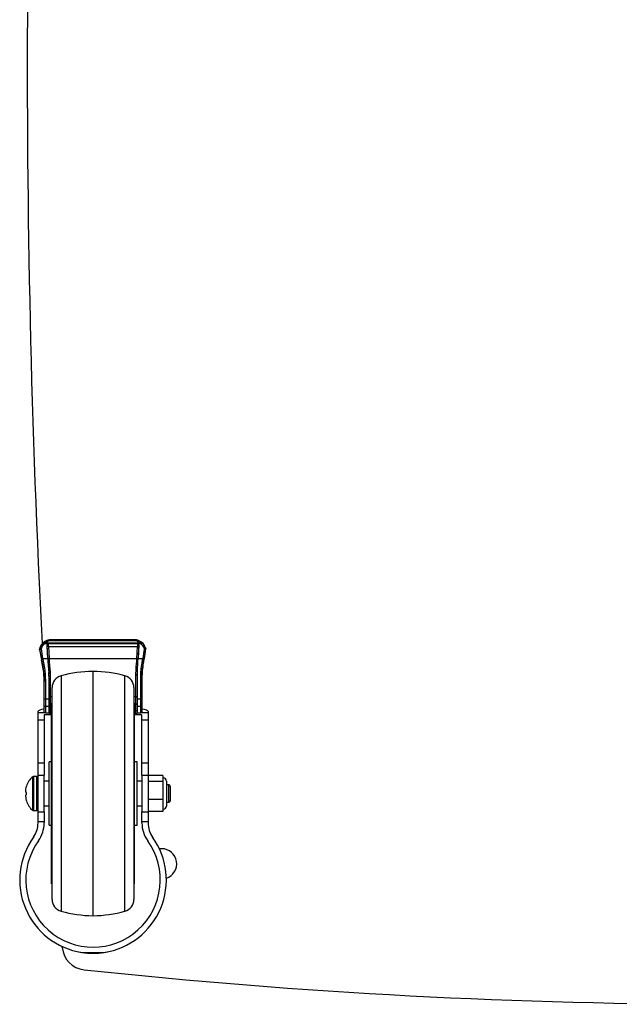
# Model space of a CAD drawing. Extents: x 5 to 292, y 5 to 205.
# Drawn here: x 66 to 78, y 69 to 89 of the extents above; entities that cross this region are included whole.
import ezdxf

# ---------------------------------------------------------------- set-up
doc = ezdxf.new("R2010")
doc.units = 0
doc.layers.get('0').update_dxf_attribs({"linetype": 'CONTINUOUS'})

msp = doc.modelspace()

# ---------------------------------------------------------------- linework, layer by layer
at = {"color": 7, "linetype": 'CONTINUOUS'}
for p, q in [((66.60146, 76.19164), (66.66165, 76.19164)), ((66.62639, 76.20464), (68.51324, 76.20464)), ((66.64932, 75.88595), (66.6368, 76.16614)), ((66.63732, 76.16377), (66.6368, 76.16614)), ((66.66165, 76.19164), (66.66225, 76.18893)), ((66.66165, 76.19164), (68.48707, 76.19164)), ((66.66225, 76.18893), (68.48644, 76.18893)), ((66.68015, 76.2551), (68.46173, 76.2551)), ((68.44307, 76.26492), (66.70397, 76.26492)), ((66.70901, 76.26294), (68.44059, 76.26294)), ((68.44307, 76.26486), (68.45404, 76.26332)), ((68.48644, 76.18893), (68.48707, 76.19164)), ((68.48707, 76.19164), (68.53779, 76.19164)), ((68.51191, 76.16609), (68.4988, 75.88595)), ((68.51191, 76.16609), (68.51136, 76.16371)), ((66.48139, 76.06128), (66.48135, 76.0615)), ((66.51839, 75.88299), (66.48777, 76.07906)), ((66.5119, 76.07865), (66.54201, 75.88584)), ((66.65099, 75.88468), (66.63989, 76.13376)), ((66.6648, 76.12954), (66.66483, 76.12954)), ((66.66483, 76.12954), (68.48373, 76.12954)), ((66.66483, 76.12954), (66.67574, 75.88492)), ((68.4723, 75.88492), (68.48373, 76.12954)), ((68.48373, 76.12954), (68.48377, 76.12954)), ((68.50867, 76.1337), (68.49703, 75.88462)), ((68.65192, 76.07434), (68.65031, 76.07808)), ((68.65052, 76.09065), (68.65235, 76.08629)), ((68.65157, 76.0977), (68.65154, 76.09796)), ((68.65416, 76.07362), (68.65409, 76.07333)), ((66.52338, 75.85927), (66.52338, 75.85584)), ((66.54201, 75.88584), (66.54324, 75.88595)), ((66.54324, 75.88595), (66.64932, 75.88595)), ((66.67574, 75.88492), (66.67617, 75.88493)), ((66.67617, 75.88493), (68.47185, 75.88493)), ((68.47185, 75.88493), (68.4723, 75.88492)), ((68.4988, 75.88595), (68.59374, 75.88595)), ((68.59374, 75.88595), (68.59485, 75.88586)), ((66.67582, 75.48704), (66.67131, 75.59597)), ((66.67131, 75.59597), (66.67131, 75.56713)), ((66.67582, 75.45868), (66.67131, 75.56713)), ((66.69624, 75.60727), (66.70082, 75.49963)), ((67.57582, 70.62086), (67.57582, 75.62086)), ((68.45082, 75.54948), (68.45585, 75.66795)), ((68.45082, 75.10435), (68.45082, 75.54948)), ((68.48077, 75.65809), (68.47582, 75.53813)), ((68.47582, 75.53813), (68.47582, 75.08305)), ((68.48077, 75.65809), (68.48077, 75.62938)), ((66.57582, 75.03997), (66.57582, 75.44086)), ((66.60082, 75.45364), (66.60082, 75.06148)), ((66.67582, 75.08305), (66.67582, 75.48704)), ((66.70082, 75.49963), (66.70082, 75.10435)), ((68.55082, 75.06148), (68.55082, 75.50312)), ((68.57582, 75.49161), (68.57582, 75.03997)), ((66.73832, 70.95443), (66.73832, 75.2873)), ((68.41332, 75.2873), (68.41332, 73.26069)), ((66.57582, 74.88699), (66.57582, 75.03997)), ((66.60082, 75.06148), (66.60082, 74.90573)), ((66.60082, 75.06148), (66.67582, 75.06148)), ((66.67582, 74.93408), (66.67582, 75.08305)), ((66.67582, 74.80987), (66.67582, 74.93408)), ((66.70082, 75.10435), (66.70082, 74.9538)), ((66.70082, 75.10435), (66.73832, 75.10435)), ((66.70082, 74.9538), (66.70082, 74.81578)), ((66.73832, 74.97086), (66.72582, 74.97086)), ((66.72582, 71.27086), (66.72582, 74.97086)), ((68.41332, 75.10435), (68.45082, 75.10435)), ((68.42582, 74.97086), (68.41332, 74.97086)), ((68.42582, 71.27086), (68.42582, 74.97086)), ((68.45082, 74.9538), (68.45082, 75.10435)), ((68.45082, 74.81578), (68.45082, 74.9538)), ((68.47582, 75.08305), (68.47582, 74.93408)), ((68.47582, 75.06148), (68.55082, 75.06148)), ((68.47582, 74.93408), (68.47582, 74.80987)), ((68.55082, 74.90573), (68.55082, 75.06148)), ((68.57582, 75.03997), (68.57582, 74.88699)), ((66.45082, 74.77887), (66.45082, 74.80308)), ((66.45082, 74.63221), (66.45082, 74.77887)), ((66.57582, 74.77596), (66.57582, 74.88699)), ((66.60082, 74.90573), (66.60082, 74.77069)), ((66.60082, 74.90573), (66.67582, 74.90573)), ((66.60082, 74.77069), (66.67582, 74.77069)), ((66.67582, 74.7633), (66.67582, 74.80987)), ((66.70082, 74.81578), (66.70082, 74.75789)), ((66.70082, 74.75789), (66.72582, 74.75789)), ((68.42582, 74.75789), (68.45082, 74.75789)), ((68.45082, 74.75789), (68.45082, 74.81578)), ((68.47582, 74.90573), (68.55082, 74.90573)), ((68.47582, 74.80987), (68.47582, 74.7633)), ((68.47582, 74.77069), (68.55082, 74.77069)), ((68.55082, 74.77069), (68.55082, 74.90573)), ((68.57582, 74.88699), (68.57582, 74.77596)), ((68.70082, 74.80308), (68.70082, 74.77887)), ((68.70082, 74.77887), (68.70082, 74.63221)), ((66.45082, 74.63221), (66.57582, 74.63221)), ((66.45082, 73.74501), (66.45082, 74.63221)), ((66.72582, 74.72808), (66.57582, 74.72808)), ((66.57582, 74.72808), (66.57582, 74.63221)), ((66.57582, 74.63221), (66.57582, 73.74501)), ((68.57582, 74.72808), (68.42582, 74.72808)), ((68.57582, 74.63221), (68.57582, 74.72808)), ((68.57582, 74.63221), (68.70082, 74.63221)), ((68.57582, 73.74501), (68.57582, 74.63221)), ((68.70082, 74.63221), (68.70082, 73.74501)), ((66.57582, 73.74501), (66.45082, 73.74501)), ((66.45082, 73.49501), (66.45082, 73.74501)), ((66.57582, 73.74501), (66.57582, 73.49501)), ((66.72582, 73.77086), (66.67582, 73.77086)), ((66.67582, 72.47086), (66.67582, 73.77086)), ((68.47582, 73.77086), (68.42582, 73.77086)), ((68.47582, 72.47086), (68.47582, 73.77086)), ((68.70082, 73.74501), (68.57582, 73.74501)), ((68.57582, 73.49501), (68.57582, 73.74501)), ((68.70082, 73.74501), (68.70082, 73.49501)), ((66.42582, 73.47086), (66.35931, 73.47086)), ((66.45082, 73.49501), (66.57582, 73.49501)), ((66.45082, 72.74501), (66.45082, 73.49501)), ((66.57582, 72.74501), (66.57582, 73.49501)), ((66.67582, 73.37086), (66.57582, 73.37086)), ((68.57582, 73.37086), (68.47582, 73.37086)), ((68.57582, 73.49501), (68.70082, 73.49501)), ((68.57582, 73.49501), (68.57582, 72.74501)), ((68.70082, 73.49501), (68.70082, 72.74501)), ((69.00082, 73.48897), (68.70082, 73.48897)), ((69.00082, 73.36817), (68.70082, 73.36817)), ((69.00082, 73.48897), (69.00082, 73.36817)), ((69.01332, 73.4389), (69.00082, 73.4389)), ((69.00082, 73.36817), (69.00082, 73.00006)), ((69.07582, 73.3764), (69.07582, 72.86532)), ((66.20087, 73.14586), (66.20087, 73.17086)), ((66.2143, 73.14373), (66.20087, 73.14586)), ((66.2143, 73.098), (66.2143, 73.14373)), ((68.41332, 73.26069), (68.41332, 70.95443)), ((69.12582, 73.29586), (69.07582, 73.29586)), ((69.15082, 73.27086), (69.15082, 72.97086)), ((66.20087, 73.07087), (66.20087, 73.09587)), ((66.2143, 72.973), (66.20087, 73.07087)), ((69.00082, 73.00006), (68.70082, 73.00006)), ((69.00082, 73.00006), (69.00082, 72.75276)), ((69.07582, 72.94586), (69.12582, 72.94586)), ((66.35931, 72.77086), (66.42582, 72.77086)), ((66.45082, 72.74501), (66.57582, 72.74501)), ((66.45082, 72.54583), (66.45082, 72.74501)), ((66.57582, 72.87086), (66.67582, 72.87086)), ((66.57582, 72.74501), (66.57582, 72.54583)), ((68.47582, 72.87086), (68.57582, 72.87086)), ((68.57582, 72.74501), (68.70082, 72.74501)), ((68.57582, 72.54583), (68.57582, 72.74501)), ((69.00082, 72.75276), (68.70082, 72.75276)), ((68.70082, 72.74501), (68.70082, 72.54583)), ((69.00082, 72.80282), (69.01332, 72.80282)), ((66.45082, 72.54583), (66.57582, 72.54583)), ((66.45082, 72.51901), (66.45082, 72.54583)), ((66.57582, 72.54583), (66.57582, 72.51901)), ((68.57582, 72.54583), (68.70082, 72.54583)), ((68.57582, 72.51901), (68.57582, 72.54583)), ((68.70082, 72.54583), (68.70082, 72.51901)), ((66.67582, 72.47086), (66.72582, 72.47086)), ((68.42582, 72.47086), (68.47582, 72.47086)), ((66.36336, 72.2365), (66.34426, 72.20967)), ((68.80995, 72.20597), (68.78828, 72.2365)), ((68.98034, 71.9915), (68.93477, 71.9881)), ((66.72582, 71.27086), (66.73832, 71.27086)), ((68.41332, 71.27086), (68.42582, 71.27086)), ((66.94695, 69.97195), (66.94535, 69.99201)), ((67.34554, 69.87086), (67.8061, 69.87086))]:
    msp.add_line(p, q, dxfattribs=at)
at = {"color": 8, "linetype": 'CONTINUOUS'}
for p, q in [((66.9225, 75.52848), (66.9225, 73.27625)), ((68.22914, 70.71325), (68.22914, 75.52848)), ((66.70082, 74.9538), (66.72582, 74.9538)), ((68.42582, 74.9538), (68.45082, 74.9538)), ((66.45082, 74.77887), (66.57582, 74.77887)), ((66.70082, 74.81578), (66.72582, 74.81578)), ((68.42582, 74.81578), (68.45082, 74.81578)), ((68.57582, 74.77887), (68.70082, 74.77887)), ((66.34385, 72.77622), (66.34385, 73.46551)), ((66.35931, 73.47086), (66.35931, 72.77086)), ((66.42582, 72.77086), (66.42582, 73.47086)), ((69.01332, 72.80282), (69.01332, 73.4389)), ((66.9225, 73.27625), (66.9225, 70.71325)), ((69.12582, 72.94586), (69.12582, 73.29586))]:
    msp.add_line(p, q, dxfattribs=at)
at = {"color": 7, "linetype": 'CONTINUOUS', "flags": 128}
for points in [[(68.65157, 76.0977), (68.65187, 76.09667), (68.65189, 76.09658)], [(66.69624, 75.60727), (66.69146, 75.60677), (66.68685, 75.60592), (66.6826, 75.60475), (66.67885, 75.6033), (66.67575, 75.60164), (66.6734, 75.59982), (66.67191, 75.5979), (66.67131, 75.59597)], [(68.47582, 75.53813), (68.47534, 75.54034), (68.47392, 75.54247), (68.47161, 75.54444), (68.4685, 75.54616), (68.46471, 75.54757), (68.46039, 75.54862), (68.4557, 75.54926), (68.45082, 75.54948)], [(66.57582, 75.44086), (66.5763, 75.44335), (66.57772, 75.44575), (66.58003, 75.44796), (66.58314, 75.44989), (66.58693, 75.45148), (66.59125, 75.45266), (66.59594, 75.45339), (66.60082, 75.45364)], [(66.70082, 75.49963), (66.69594, 75.49939), (66.69125, 75.49867), (66.68693, 75.49751), (66.68314, 75.49594), (66.68003, 75.49403), (66.67772, 75.49186), (66.6763, 75.4895), (66.67582, 75.48704)], [(68.55082, 75.50312), (68.5557, 75.5029), (68.56039, 75.50225), (68.56471, 75.50118), (68.5685, 75.49975), (68.57161, 75.49801), (68.57392, 75.49601), (68.57534, 75.49385), (68.57582, 75.49161)], [(67.27758, 69.88287), (67.41362, 69.86172), (67.57582, 69.85292)], [(67.57582, 69.85292), (67.73802, 69.86172), (67.87233, 69.88252)]]:
    msp.add_lwpolyline(points, dxfattribs=at)
at = {"color": 7, "linetype": 'CONTINUOUS'}
for centre, radius, start, end in [((291.69909, 87.934), 225.46875, 176.2632281, 182.9863516), ((66.71165, 76.03216), 0.2341, 109.647845, 168.001769), ((66.70634, 76.24938), 0.09161, 189.248434, 209.229365), ((66.66225, 76.164), 0.02493, 90.01277, 180.512313), ((66.67641, 76.2374), 0.0181, 78.044801, 91.260131), ((66.70555, 76.26006), 0.0045, 39.80182, 53.046394), ((68.44475, 76.25311), 0.01067, 101.1774, 112.939076), ((68.46531, 76.23644), 0.019, 86.980343, 100.843436), ((68.48641, 76.16397), 0.02496, 359.392171, 89.914788), ((68.42633, 76.03245), 0.2345, 16.154624, 69.819679), ((68.43493, 76.24932), 0.09015, 330.291609, 350.588923), ((66.51075, 76.08459), 0.02363, 164.67666, 193.524494), ((66.50061, 76.12421), 0.04694, 254.128838, 283.917965), ((66.51839, 76.12103), 0.04287, 224.777955, 261.290268), ((68.62025, 76.12083), 0.04274, 278.473948, 315.079965), ((68.63939, 76.12636), 0.0495, 254.970654, 282.747735), ((68.62828, 76.08474), 0.02302, 343.195034, 14.889511), ((68.62749, 76.09111), 0.025, 12.635708, 15.915909), ((68.63038, 76.0811), 0.02258, 342.583609, 13.304686), ((66.5651, 75.7596), 0.10805, 99.374199, 112.716065), ((67.61392, 72.99509), 2.62605, 90.8314, 105.265745), ((67.53772, 72.99509), 2.62605, 74.734255, 89.1686), ((68.45908, 75.63968), 0.02845, 40.327412, 96.512333), ((66.98832, 75.2873), 0.25, 105.265745, 180), ((68.16332, 75.2873), 0.25, 0, 74.734255), ((66.69846, 74.93109), 0.02284, 84.067165, 172.466862), ((68.45318, 74.93109), 0.02284, 7.533138, 95.932835), ((66.69492, 74.78494), 0.0314, 79.174622, 127.461505), ((68.45672, 74.78494), 0.0314, 52.538495, 100.825378), ((66.57582, 73.17086), 0.375, 128.213211, 164.8421), ((66.35931, 73.44586), 0.025, 90, 128.213211), ((66.42582, 73.44586), 0.025, 360, 90), ((69.01332, 73.3764), 0.0625, 0, 90), ((69.12582, 73.27086), 0.025, 0, 90), ((66.57582, 73.07086), 0.375, 195.164668, 231.786789), ((69.12582, 72.97086), 0.025, 270, 360), ((66.35931, 72.79586), 0.025, 231.786789, 270), ((66.42582, 72.79586), 0.025, 270, 0), ((69.01332, 72.86533), 0.0625, 270, 360), ((65.95082, 72.519), 0.5, 324.340912, 360), ((65.95082, 72.519), 0.625, 324.340912, 360), ((69.20082, 72.519), 0.625, 180, 215.659088), ((69.20082, 72.519), 0.5, 180, 215.659088), ((67.57582, 71.35308), 1.5, 144.340912, 261.169017), ((67.57582, 71.35308), 1.375, 144.340912, 35.659088), ((67.57582, 71.35308), 1.5, 278.830983, 35.659088), ((68.98034, 71.684), 0.3075, 287.993864, 90), ((66.98832, 70.95443), 0.25, 180, 254.734255), ((68.16332, 70.95443), 0.25, 285.265745, 360), ((67.61392, 73.24663), 2.62605, 254.734255, 269.1686), ((67.53772, 73.24663), 2.62605, 270.8314, 285.265745), ((67.44536, 70.01178), 0.5, 184.569331, 263.943675), ((67.57582, 71.35308), 1.5, 261.169017, 278.830983), ((80.73034, 195.22567), 126.41667, 263.9436753, 276.0563247)]:
    msp.add_arc(centre, radius, start, end, dxfattribs=at)
for centre, major_axis, ratio, start_param, end_param in [((66.7154, 76.0239), (0.2375, 0), 0.97879495, 2.14861061, 2.84955575), ((66.7154, 76.01877), (0.2125, 0), 0.97871718, 2.15213604, 2.84955575), ((66.7154, 76.02786), (0.2375, 0), 0.95892302, 2.00303839, 2.14861061), ((66.7154, 76.02008), (0.2125, 0), 0.95650737, 2.00303839, 2.13675772), ((66.66184, 76.16703), (0.02458, -0.00497), 0.98078928, 1.77411949, 3.38123712), ((66.63823, 76.14002), (-0.0014, 0.025), 0.05371851, 4.45658531, 5.9638074), ((66.66316, 76.14141), (-0.0014, 0.05), 0.02692253, 4.47194073, 5.96606858), ((66.7154, 75.65475), (0, 0.60918), 0.38986963, 0.03009045, 0.16665117), ((66.7154, 75.67851), (0, 0.58469), 0.36343947, 0.03009045, 0.16665117), ((68.42283, 75.6803), (0, 0.58469), 0.36343947, 6.09905742, 6.19946872), ((68.42283, 75.65654), (0, 0.60918), 0.38986963, 6.09905742, 6.19946872), ((68.48549, 76.14141), (0.00147, 0.05), 0.02821201, 0.3171908, 1.81132005), ((68.48687, 76.16703), (0.02456, 0.00512), 0.98044021, 6.03552787, 7.64437768), ((68.51041, 76.13995), (0.00147, 0.025), 0.05627837, 0.31967407, 1.82689616), ((68.42283, 76.0207), (0.2125, 0), 0.95650737, 0.99917317, 1.13133109), ((68.42283, 76.02848), (0.2375, 0), 0.95892302, 0.98742253, 1.13133109), ((68.42283, 76.01941), (0.2125, 0), 0.97871718, 0.28838047, 0.98386712), ((68.42283, 76.02454), (0.2375, 0), 0.97879495, 0.28838047, 0.98742253), ((66.7154, 75.8491), (-0.20933, 0.26463), 0.42393984, 0.19994409, 0.32086721), ((66.69128, 75.84438), (-0.1894, 0.25158), 0.38303085, 0.17861343, 0.31377103), ((70.07582, 75.25302), (0, 2.65265), 0.57489638, 1.25432835, 1.32990436), ((70.07582, 75.25815), (0, 2.63464), 0.56933707, 1.25432835, 1.33117705), ((66.69389, 75.94813), (-0.2027, 1.00067), 0.1812074, 1.59919918, 1.62295864), ((66.71802, 75.95285), (-0.20305, 0.97562), 0.18546754, 1.60078884, 1.62106852), ((66.69806, 75.95285), (-0.0548, 0.97634), 0.05371851, 1.63635432, 1.97391829), ((66.69935, 76.00301), (-0.05765, 1.02708), 0.05371851, 1.68324536, 1.97527323), ((66.72427, 76.00441), (-0.05766, 1.00208), 0.05504994, 1.6871396, 1.97512096), ((68.42144, 76.00441), (0.06044, 1.00208), 0.05767235, 4.37345643, 4.59635683), ((68.44772, 75.95285), (0.05744, 0.97634), 0.05627837, 4.37801162, 4.64712715), ((68.44636, 76.00294), (0.06043, 1.02708), 0.05627837, 4.3732892, 4.60023612), ((66.70082, 74.80308), (0.25, 0), 0.2, 2.0943951, 3.14159265), ((66.70082, 74.7633), (0.025, 0), 0.21639668, 3.14159265, 4.71238898), ((68.45082, 74.7633), (0.025, 0), 0.21639668, 4.71238898, 6.28318531), ((68.45082, 74.80308), (0.25, 0), 0.2, 0, 1.04719755)]:
    msp.add_ellipse(centre, major_axis=major_axis, ratio=ratio, start_param=start_param, end_param=end_param, dxfattribs=at)
for points, knots in [([(66.58568, 76.21863), (66.58568, 76.21856), (66.58564, 76.21813), (66.58586, 76.21659), (66.5872, 76.21283), (66.59015, 76.20677), (66.59413, 76.19968), (66.59718, 76.19495), (66.59871, 76.19259)], [0, 0, 0, 0, 0.02466011, 0.14327394, 0.3575365, 0.57171521, 0.78586349, 1, 1, 1, 1]), ([(66.60146, 76.19164), (66.60109, 76.19166), (66.60037, 76.19168), (66.59946, 76.19192), (66.59893, 76.1923), (66.59876, 76.19252), (66.59871, 76.19259)], [0, 0, 0, 0, 0.36060681, 0.724017555, 0.913640762, 1, 1, 1, 1]), ([(66.61591, 76.23466), (66.61911, 76.23604), (66.63479, 76.24283), (66.65423, 76.24953), (66.67181, 76.25403), (66.67522, 76.25522), (66.67601, 76.25549)], [0, 0, 0, 0, 0.16082209, 0.788346131, 0.951184124, 1, 1, 1, 1]), ([(66.68015, 76.2551), (66.6795, 76.25444), (66.67722, 76.25214), (66.66717, 76.24488), (66.65207, 76.23224), (66.63722, 76.21718), (66.62922, 76.20792), (66.62639, 76.20464)], [0, 0, 0, 0, 0.07139861, 0.24757713, 0.55080553, 0.84113158, 1, 1, 1, 1]), ([(66.7154, 76.2641), (66.71518, 76.26411), (66.71021, 76.26435), (66.69276, 76.26458), (66.66519, 76.26232), (66.64297, 76.25565), (66.63294, 76.25263)], [0, 0, 0, 0, 0.00805473, 0.17896461, 0.62939914, 1, 1, 1, 1]), ([(66.70397, 76.2649), (66.70453, 76.26491), (66.70596, 76.26492), (66.70802, 76.26483), (66.70999, 76.2647), (66.71142, 76.26458), (66.71248, 76.26447), (66.71358, 76.26435), (66.71453, 76.26423), (66.71522, 76.26413), (66.7154, 76.2641)], [0, 0, 0, 0, 0.147798684, 0.375325686, 0.541420606, 0.663162564, 0.752482487, 0.818003945, 0.952578454, 1, 1, 1, 1]), ([(66.70826, 76.26366), (66.71042, 76.26381), (66.7128, 76.26398), (66.71518, 76.26409), (66.7154, 76.2641)], [0, 0, 0, 0, 0.90615778, 1, 1, 1, 1]), ([(66.7154, 76.2641), (66.71522, 76.26408), (66.71438, 76.26395), (66.71323, 76.26377), (66.71184, 76.26352), (66.71056, 76.26327), (66.70958, 76.26306), (66.70901, 76.26294)], [0, 0, 0, 0, 0.08488116, 0.39646364, 0.53953508, 0.73422934, 1, 1, 1, 1]), ([(68.50723, 76.25256), (68.49128, 76.2571), (68.47055, 76.26301), (68.4486, 76.26434), (68.44278, 76.2643), (68.44166, 76.26418), (68.44138, 76.26409), (68.44135, 76.26403), (68.44138, 76.26397), (68.44153, 76.26388), (68.44199, 76.26374), (68.44244, 76.26364), (68.44269, 76.26358)], [0, 0, 0, 0, 0.69460682, 0.9028986, 0.94575179, 0.95820975, 0.96524752, 0.97068098, 0.97126854, 0.9773158, 0.98741591, 1, 1, 1, 1]), ([(68.50123, 76.25446), (68.49636, 76.2562), (68.47729, 76.26299), (68.45766, 76.26405), (68.44303, 76.26483)], [0, 0, 0, 0, 0.2549282, 1, 1, 1, 1]), ([(68.51324, 76.20464), (68.50887, 76.20975), (68.50002, 76.22009), (68.48653, 76.23358), (68.47508, 76.2436), (68.46774, 76.24954), (68.46349, 76.25311), (68.46231, 76.25445), (68.46173, 76.2551)], [0, 0, 0, 0, 0.24809368, 0.50285017, 0.70231979, 0.85390379, 0.92856506, 1, 1, 1, 1]), ([(68.46631, 76.25542), (68.46702, 76.25514), (68.47086, 76.25367), (68.48059, 76.25104), (68.49905, 76.24503), (68.51353, 76.23894), (68.52387, 76.23458)], [0, 0, 0, 0, 0.04777108, 0.25817295, 0.46984951, 1, 1, 1, 1]), ([(68.54051, 76.19258), (68.54039, 76.19244), (68.54011, 76.19211), (68.53927, 76.19175), (68.53846, 76.19165), (68.5379, 76.19165), (68.53779, 76.19164)], [0, 0, 0, 0, 0.187373049, 0.433835035, 0.892272534, 1, 1, 1, 1]), ([(68.55365, 76.21856), (68.55366, 76.21848), (68.5537, 76.21805), (68.55347, 76.21652), (68.55212, 76.21277), (68.54915, 76.20671), (68.54513, 76.19965), (68.54205, 76.19494), (68.54051, 76.19258)], [0, 0, 0, 0, 0.02456154, 0.14327222, 0.35754098, 0.57172331, 0.78586164, 1, 1, 1, 1]), ([(66.48135, 76.0615), (66.48105, 76.06503), (66.48073, 76.06864), (66.48136, 76.07216), (66.48137, 76.07223)], [0, 0, 0, 0, 0.97751306, 1, 1, 1, 1]), ([(66.48267, 76.08083), (66.48249, 76.07977), (66.48198, 76.07667), (66.48161, 76.07399), (66.48137, 76.07223)], [0, 0, 0, 0, 0.34318425, 1, 1, 1, 1]), ([(66.48139, 76.06128), (66.4945, 75.99293), (66.50777, 75.92379), (66.5232, 75.85662), (66.52338, 75.85584)], [0, 0, 0, 0, 0.98849927, 1, 1, 1, 1]), ([(66.6648, 76.12954), (66.66199, 76.12948), (66.65637, 76.12937), (66.6489, 76.13003), (66.64322, 76.13121), (66.6407, 76.1325), (66.64001, 76.13339), (66.63991, 76.13368), (66.63989, 76.13376)], [0, 0, 0, 0, 0.22396782, 0.44795783, 0.67194988, 0.89595166, 0.97180222, 1, 1, 1, 1]), ([(68.50867, 76.1337), (68.50864, 76.13362), (68.50854, 76.13333), (68.50786, 76.13245), (68.50535, 76.13117), (68.49966, 76.12999), (68.49219, 76.12936), (68.48658, 76.12948), (68.48377, 76.12954)], [0, 0, 0, 0, 0.02825691, 0.10217703, 0.32665669, 0.55113452, 0.77557895, 1, 1, 1, 1]), ([(68.57582, 75.46349), (68.57678, 75.50274), (68.57871, 75.58241), (68.59312, 75.71529), (68.61419, 75.85743), (68.6355, 75.97957), (68.64788, 76.05104), (68.65192, 76.07434)], [0, 0, 0, 0, 0.20232063, 0.41062099, 0.64380415, 0.88388966, 1, 1, 1, 1]), ([(68.57941, 75.56353), (68.58194, 75.59562), (68.58723, 75.66256), (68.60173, 75.76943), (68.61994, 75.88215), (68.63838, 75.9847), (68.64969, 76.04784), (68.65425, 76.0733)], [0, 0, 0, 0, 0.19396686, 0.4045491, 0.62168112, 0.84748479, 1, 1, 1, 1]), ([(68.65431, 76.0736), (68.65445, 76.07443), (68.65478, 76.07639), (68.65473, 76.07909), (68.65451, 76.08228), (68.65361, 76.0888), (68.65161, 76.09743), (68.65011, 76.10391)], [0, 0, 0, 0, 0.06310762, 0.14952509, 0.24344476, 0.43177868, 1, 1, 1, 1]), ([(68.65235, 76.08629), (68.65289, 76.08493), (68.6539, 76.08241), (68.65421, 76.0833), (68.65352, 76.08861), (68.65226, 76.09448), (68.65157, 76.0977)], [0, 0, 0, 0, 0.26767298, 0.49557979, 0.72402065, 1, 1, 1, 1]), ([(66.51839, 75.88299), (66.51842, 75.88299), (66.51899, 75.88289), (66.5211, 75.88288), (66.52652, 75.88341), (66.53376, 75.88441), (66.53926, 75.88536), (66.54201, 75.88584)], [0, 0, 0, 0, 0.01273609, 0.25667396, 0.5054597, 0.75272653, 1, 1, 1, 1]), ([(66.57582, 75.44086), (66.5746, 75.48194), (66.57206, 75.56753), (66.55321, 75.70922), (66.53341, 75.80879), (66.52338, 75.85927)], [0, 0, 0, 0, 0.31278665, 0.65157869, 1, 1, 1, 1]), ([(66.52338, 75.85584), (66.53469, 75.79298), (66.55399, 75.6858), (66.57229, 75.53564), (66.57463, 75.45391), (66.57582, 75.41239)], [0, 0, 0, 0, 0.41099992, 0.70078836, 1, 1, 1, 1]), ([(66.5475, 75.86621), (66.55746, 75.8178), (66.57763, 75.71967), (66.59696, 75.57986), (66.59958, 75.49421), (66.60082, 75.45364)], [0, 0, 0, 0, 0.33882653, 0.68676417, 1, 1, 1, 1]), ([(66.67574, 75.88492), (66.67296, 75.88478), (66.6674, 75.88451), (66.66002, 75.88431), (66.65438, 75.8843), (66.65171, 75.88446), (66.65109, 75.88462), (66.651, 75.88468), (66.65099, 75.88468)], [0, 0, 0, 0, 0.22039016, 0.4406797, 0.66250158, 0.88720139, 0.98950017, 1, 1, 1, 1]), ([(68.49703, 75.88462), (68.49703, 75.88461), (68.49693, 75.88455), (68.49631, 75.88439), (68.49366, 75.88424), (68.48802, 75.88427), (68.48064, 75.88449), (68.47508, 75.88478), (68.4723, 75.88492)], [0, 0, 0, 0, 0.010522156, 0.110922886, 0.336114911, 0.558412672, 0.779187768, 1, 1, 1, 1]), ([(68.55082, 75.50312), (68.55228, 75.54943), (68.55523, 75.64357), (68.57328, 75.77414), (68.58822, 75.85578), (68.59374, 75.88595)], [0, 0, 0, 0, 0.37910634, 0.77059234, 1, 1, 1, 1]), ([(68.61868, 75.88344), (68.61302, 75.85164), (68.59838, 75.76929), (68.58034, 75.63566), (68.57734, 75.54012), (68.57582, 75.49161)], [0, 0, 0, 0, 0.23637696, 0.61229909, 1, 1, 1, 1]), ([(68.59485, 75.88586), (68.59761, 75.88543), (68.60313, 75.88458), (68.6104, 75.88371), (68.61596, 75.88326), (68.6181, 75.88331), (68.61865, 75.88343), (68.61868, 75.88344)], [0, 0, 0, 0, 0.243460961, 0.486852897, 0.731716352, 0.987446937, 1, 1, 1, 1]), ([(68.48077, 75.62938), (68.47953, 75.61198), (68.47662, 75.57125), (68.47611, 75.53213), (68.47582, 75.50971)], [0, 0, 0, 0, 0.427122608, 1, 1, 1, 1]), ([(68.57584, 75.46385), (68.57583, 75.46404), (68.57487, 75.49073), (68.57681, 75.52054), (68.57874, 75.55014)], [0, 0, 0, 0, 0.007274199, 1, 1, 1, 1]), ([(66.57582, 75.03997), (66.57582, 75.0401), (66.57583, 75.04174), (66.57642, 75.04577), (66.5793, 75.05171), (66.58499, 75.05711), (66.59244, 75.06078), (66.59803, 75.06125), (66.60082, 75.06148)], [0, 0, 0, 0, 0.01143576, 0.14671617, 0.36163749, 0.57493124, 0.78746008, 1, 1, 1, 1]), ([(66.70082, 75.10435), (66.69802, 75.10412), (66.69242, 75.10365), (66.68496, 75.1), (66.67927, 75.09464), (66.67642, 75.08877), (66.67584, 75.08479), (66.67582, 75.08319), (66.67582, 75.08305)], [0, 0, 0, 0, 0.213257609, 0.426482747, 0.640249367, 0.855084227, 0.987329323, 1, 1, 1, 1]), ([(68.47582, 75.08305), (68.47582, 75.08319), (68.47581, 75.08479), (68.47522, 75.08877), (68.47237, 75.09464), (68.46668, 75.1), (68.45922, 75.10365), (68.45362, 75.10412), (68.45082, 75.10435)], [0, 0, 0, 0, 0.012670224, 0.144919406, 0.359753353, 0.573519066, 0.786743297, 1, 1, 1, 1]), ([(68.55082, 75.06148), (68.55361, 75.06125), (68.5592, 75.06078), (68.56665, 75.05711), (68.57234, 75.05171), (68.57522, 75.04577), (68.57581, 75.04174), (68.57582, 75.0401), (68.57582, 75.03997)], [0, 0, 0, 0, 0.212539919, 0.425068759, 0.638362509, 0.853283827, 0.98856424, 1, 1, 1, 1]), ([(66.57582, 74.88699), (66.57582, 74.88716), (66.57584, 74.88855), (66.57643, 74.89203), (66.57923, 74.89713), (66.58492, 74.90188), (66.59239, 74.90511), (66.59801, 74.90553), (66.60082, 74.90573)], [0, 0, 0, 0, 0.01776608, 0.14218765, 0.35687541, 0.57132965, 0.78563906, 1, 1, 1, 1]), ([(66.60082, 74.77069), (66.59814, 74.77074), (66.59279, 74.77085), (66.58562, 74.77166), (66.57999, 74.77287), (66.57645, 74.77437), (66.57602, 74.77545), (66.57582, 74.77596)], [0, 0, 0, 0, 0.1967845, 0.3933645, 0.59483225, 0.80838446, 1, 1, 1, 1]), ([(68.55082, 74.90573), (68.55363, 74.90553), (68.55925, 74.90511), (68.56672, 74.90188), (68.57241, 74.89713), (68.57521, 74.89203), (68.5758, 74.88855), (68.57582, 74.88716), (68.57582, 74.88699)], [0, 0, 0, 0, 0.21436094, 0.42867035, 0.64312459, 0.85781235, 0.98223392, 1, 1, 1, 1]), ([(68.57582, 74.77596), (68.57552, 74.77533), (68.5749, 74.77407), (68.57004, 74.77241), (68.56301, 74.77123), (68.55613, 74.77074), (68.55206, 74.7707), (68.55082, 74.77069)], [0, 0, 0, 0, 0.2367729, 0.47396964, 0.69917486, 0.90828393, 1, 1, 1, 1]), ([(66.20087, 73.17086), (66.20136, 73.1844), (66.20257, 73.21745), (66.20994, 73.2497), (66.2143, 73.26873)], [0, 0, 0, 0, 0.40985567, 1, 1, 1, 1]), ([(66.20087, 73.09587), (66.20136, 73.09595), (66.20257, 73.09614), (66.20994, 73.09731), (66.2143, 73.098)], [0, 0, 0, 0, 0.40985716, 1, 1, 1, 1])]:
    msp.add_open_spline(points, degree=3, knots=knots, dxfattribs=at)
at = {"color": 8, "linetype": 'CONTINUOUS'}
for points, knots in [([(68.44059, 76.26294), (68.44037, 76.26309), (68.43992, 76.26338), (68.43954, 76.26374), (68.43939, 76.26403), (68.43942, 76.26426), (68.43964, 76.26449), (68.44049, 76.26479), (68.44163, 76.26508), (68.44292, 76.26488), (68.44307, 76.26486)], [0, 0, 0, 0, 0.1176279, 0.23182991, 0.31210066, 0.39590738, 0.48557102, 0.61651653, 0.95543477, 1, 1, 1, 1]), ([(68.65409, 76.07333), (68.65405, 76.07299), (68.65391, 76.0718), (68.65275, 76.07328), (68.65192, 76.07434)], [0, 0, 0, 0, 0.282237221, 1, 1, 1, 1])]:
    msp.add_open_spline(points, degree=3, knots=knots, dxfattribs=at)

doc.saveas('drawing.dxf')
